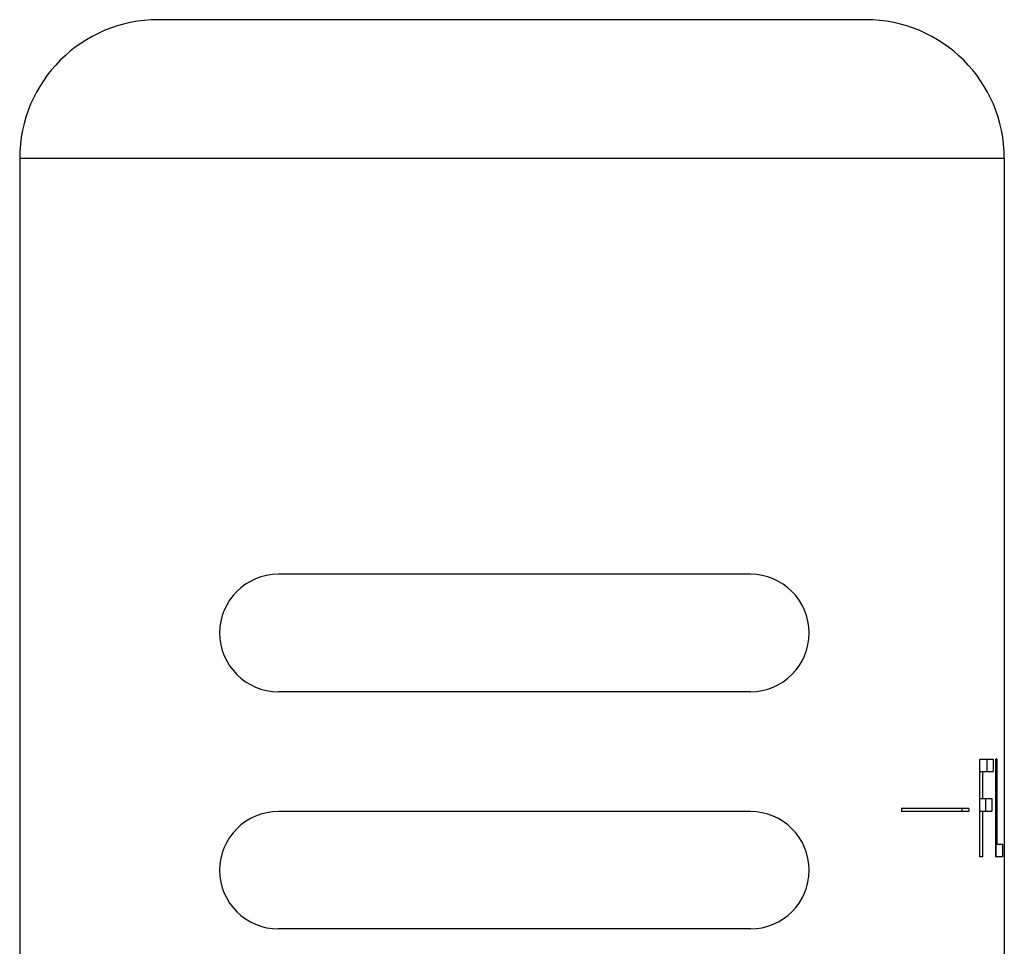
# Model space of a CAD drawing. Units: inches. Extents: x 0 to 11, y 0 to 8.5.
# Drawn here: x 4.6 to 5.5, y 5.9 to 6.7 of the extents above; entities that cross this region are included whole.
import ezdxf

# ---------------------------------------------------------------- set-up
doc = ezdxf.new("R2010")
doc.units = ezdxf.units.IN
doc.header["$LTSCALE"] = 0.605
doc.header["$MEASUREMENT"] = 0
doc.layers.get('0').update_dxf_attribs({"linetype": 'CONTINUOUS'})

msp = doc.modelspace()

# ---------------------------------------------------------------- linework, layer by layer
at = {"color": 7, "linetype": 'Continuous'}
for p, q in [((5.33567, 6.65239), (4.74817, 6.65239)), ((4.63317, 6.53739), (4.63317, 5.61946)), ((4.63317, 6.53739), (5.45067, 6.53739)), ((5.45067, 6.53739), (5.45067, 5.61946)), ((5.23992, 6.19189), (4.84792, 6.19189)), ((5.23992, 6.09439), (4.84792, 6.09439)), ((5.43028, 5.95739), (5.43028, 6.03839)), ((5.43028, 6.03839), (5.44143, 6.03839)), ((5.43631, 6.02805), (5.43631, 6.03839)), ((5.44143, 6.03839), (5.44143, 6.02805)), ((5.4433, 6.03839), (5.4433, 5.95739)), ((5.44456, 6.03839), (5.4433, 6.03839)), ((5.44456, 6.03839), (5.44456, 5.96773)), ((5.43028, 6.02805), (5.44143, 6.02805)), ((5.43246, 6.02805), (5.43246, 6.00565)), ((5.43028, 6.00565), (5.44042, 6.00565)), ((5.43529, 5.99531), (5.43529, 6.00565)), ((5.44042, 6.00565), (5.44042, 5.99531)), ((5.23992, 5.99489), (4.84792, 5.99489)), ((5.36531, 5.99739), (5.36531, 5.99489)), ((5.42116, 5.99739), (5.36531, 5.99739)), ((5.42116, 5.99489), (5.36531, 5.99489)), ((5.41577, 5.99489), (5.41577, 5.99739)), ((5.42116, 5.99739), (5.42116, 5.99489)), ((5.43028, 5.99531), (5.44042, 5.99531)), ((5.43246, 5.99531), (5.43246, 5.95739)), ((5.4433, 5.96773), (5.44906, 5.96773)), ((5.44404, 5.95739), (5.44404, 5.96773)), ((5.44906, 5.96773), (5.44906, 5.95739)), ((5.43246, 5.95739), (5.43028, 5.95739)), ((5.44906, 5.95739), (5.4433, 5.95739)), ((5.23992, 5.89739), (4.84792, 5.89739))]:
    msp.add_line(p, q, dxfattribs=at)
for centre, radius, start, end in [((4.74817, 6.53739), 0.115, 90, 180), ((5.33567, 6.53739), 0.115, 0, 90), ((4.84792, 6.14314), 0.04875, 90, 270), ((5.23992, 6.14314), 0.04875, 270, 90), ((4.84792, 5.94614), 0.04875, 90, 270), ((5.23992, 5.94614), 0.04875, 270, 90)]:
    msp.add_arc(centre, radius, start, end, dxfattribs=at)

doc.saveas('drawing.dxf')
